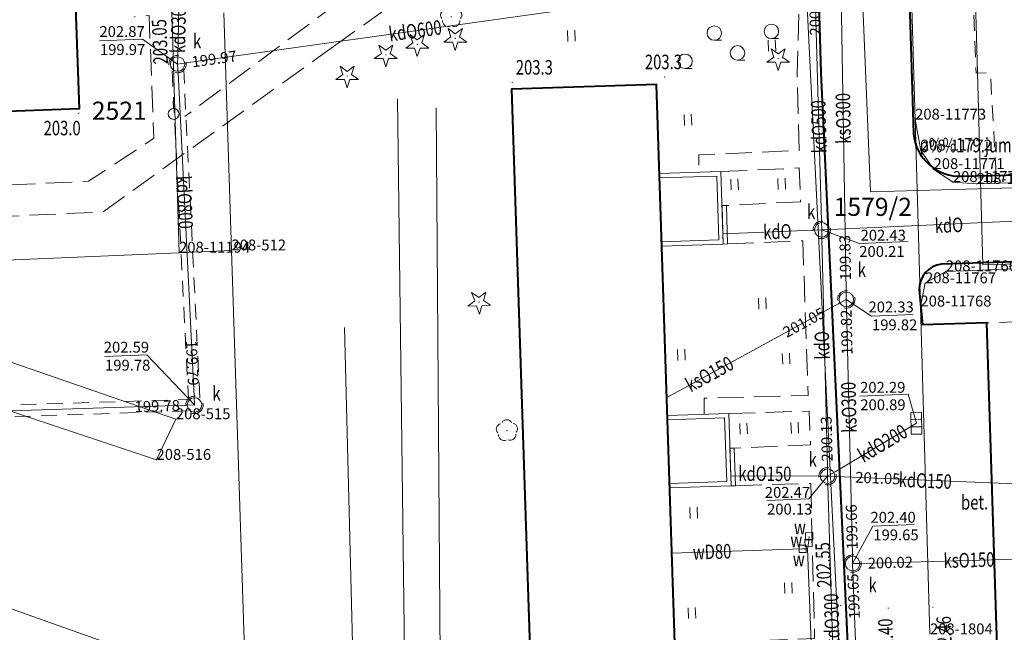
# Model space of a CAD drawing. Extents: x 7571597 to 7572970, y 5542839 to 5545253.
# Drawn here: x 7572682 to 7572750, y 5543589 to 5543632 of the extents above; entities that cross this region are included whole.
import ezdxf
from ezdxf.enums import TextEntityAlignment as Align

# ---------------------------------------------------------------- set-up
doc = ezdxf.new("R2010")
doc.units = 0
doc.header["$MEASUREMENT"] = 0
doc.linetypes.add('DGN Style 2', pattern=[1.81239, 1.087434, -0.724956])
doc.linetypes.add('DGN Style 3', pattern=[2.537346, 1.81239, -0.724956])
for name, color, linetype in [('1', 7, 'Continuous'), ('10', 7, 'Continuous'), ('11', 7, 'Continuous'), ('12', 7, 'Continuous'), ('13', 7, 'Continuous'), ('14', 7, 'Continuous'), ('15', 7, 'Continuous'), ('18', 7, 'Continuous'), ('25', 7, 'Continuous'), ('35', 7, 'Continuous'), ('36', 7, 'Continuous'), ('4', 7, 'Continuous'), ('5', 7, 'Continuous'), ('6', 7, 'Continuous'), ('7', 7, 'Continuous'), ('8', 7, 'Continuous'), ('9', 7, 'Continuous')]:
    doc.layers.add(name, color=color, linetype=linetype)
doc.styles.add('Style-ITALICS', font='ITALICS.shx')

# ---------------------------------------------------------------- blocks, each defined once
blk = doc.blocks.new('PUNOST')
at = {"layer": '5', "color": 7, "linetype": 'Continuous', "lineweight": 0}
blk.add_line((-0.016, 0.38), (-0.036, 0.88), dxfattribs=at)
blk.add_circle((0, 0), 0.375, dxfattribs=at)
blk = doc.blocks.new('PUNZG')
at = {"layer": '12', "linetype": 'Continuous', "lineweight": 0}
h = blk.add_hatch(color=3, dxfattribs=at)
edge = h.paths.add_edge_path()
edge.add_arc((0, 0), 0.045, 0, 360)
blk = doc.blocks.new('WYSTER')
at = {"layer": '25', "linetype": 'Continuous', "lineweight": 0}
h = blk.add_hatch(color=7, dxfattribs=at)
edge = h.paths.add_edge_path()
edge.add_arc((0, 0), 0.045, 0, 360)
blk = doc.blocks.new('TRAWA1')
at = {"layer": '5', "color": 3, "linetype": 'Continuous', "lineweight": 0}
for p, q in [((-0.265, 0.364), (-0.234, -0.385)), ((0.234, 0.385), (0.265, -0.364))]:
    blk.add_line(p, q, dxfattribs=at)
blk = doc.blocks.new('DRLIS1')
at = {"layer": '11', "linetype": 'Continuous', "lineweight": 0}
h = blk.add_hatch(color=3, dxfattribs=at)
edge = h.paths.add_edge_path()
edge.add_arc((0, 0), 0.045, 0, 360)
at = {"layer": '11', "color": 3, "linetype": 'Continuous', "lineweight": 0}
for centre, start, end in [((-0.015, 0.375), 30.14713, 149.85287), ((-0.362, 0.101), 102.04767, 221.95126), ((0.352, 0.13), 318.04874, 77.95233), ((-0.208, -0.312), 174.19841, 293.72291), ((0.232, -0.294), 246.27709, 5.68766)]:
    blk.add_arc(centre, 0.375, start, end, dxfattribs=at)
blk = doc.blocks.new('DRIGL1_40')
at = {"layer": '10', "linetype": 'Continuous', "lineweight": 0}
h = blk.add_hatch(color=3, dxfattribs=at)
edge = h.paths.add_edge_path()
edge.add_arc((0, 0), 0.0448, 182.34378, 542.34378)
at = {"layer": '10', "color": 3, "linetype": 'Continuous', "lineweight": 0, "flags": 128}
blk.add_lwpolyline([(-0.514, 0.65), (-0.013, 0.316), (0.459, 0.69), (0.297, 0.11), (0.798, -0.224), (0.196, -0.249), (0.034, -0.829), (-0.175, -0.264), (-0.778, -0.288), (-0.305, 0.086)], close=True, dxfattribs=at)
blk = doc.blocks.new('KRZEW1_1')
at = {"layer": '6', "color": 3, "linetype": 'Continuous', "lineweight": 0}
blk.add_line((0, -0.5), (0.5, -0.5), dxfattribs=at)
blk.add_circle((0, 0), 0.5, dxfattribs=at)
blk = doc.blocks.new('DRIGL1_52')
at = {"layer": '10', "linetype": 'Continuous', "lineweight": 0}
h = blk.add_hatch(color=3, dxfattribs=at)
edge = h.paths.add_edge_path()
edge.add_arc((0, 0), 0.0448, 180, 540)
at = {"layer": '10', "color": 3, "linetype": 'Continuous', "lineweight": 0, "flags": 128}
blk.add_lwpolyline([(-0.487, 0.671), (0, 0.317), (0.487, 0.671), (0.301, 0.098), (0.788, -0.256), (0.186, -0.256), (0, -0.829), (-0.186, -0.256), (-0.789, -0.256), (-0.301, 0.099)], close=True, dxfattribs=at)
blk = doc.blocks.new('DRLIS1_2')
at = {"layer": '11', "linetype": 'Continuous', "lineweight": 0}
h = blk.add_hatch(color=3, dxfattribs=at)
edge = h.paths.add_edge_path()
edge.add_arc((0, 0), 0.045, 0, 360)
at = {"layer": '11', "color": 3, "linetype": 'Continuous', "lineweight": 0}
for centre, start, end in [((0, 0.375), 30.14713, 149.85287), ((-0.357, 0.116), 102.04767, 221.95126), ((0.357, 0.116), 318.04874, 77.95233), ((-0.22, -0.303), 174.19841, 293.72291), ((0.22, -0.303), 246.27709, 5.68766)]:
    blk.add_arc(centre, 0.375, start, end, dxfattribs=at)
blk = doc.blocks.new('PUNWYS')
at = {"layer": '13', "linetype": 'Continuous', "lineweight": 0}
h = blk.add_hatch(color=33, dxfattribs=at)
edge = h.paths.add_edge_path()
edge.add_arc((0, 0), 0.045, 0, 360)
blk = doc.blocks.new('KARMNZ')
at = {"layer": '4', "color": 7, "linetype": 'Continuous', "lineweight": 0, "flags": 128}
blk.add_lwpolyline([(-0.249968, 0.250432), (0.250432, 0.249968), (0.250009, -0.249433), (-0.249433, -0.250009)], close=True, dxfattribs=at)
blk = doc.blocks.new('KARMNZ_36')
at = {"layer": '4', "color": 7, "linetype": 'Continuous', "lineweight": 0, "flags": 128}
blk.add_lwpolyline([(-0.26, 0.239), (0.239, 0.26), (0.26, -0.24), (-0.24, -0.26)], close=True, dxfattribs=at)
blk = doc.blocks.new('KARMNZ_14')
at = {"layer": '4', "color": 7, "linetype": 'Continuous', "lineweight": 0, "flags": 128}
blk.add_lwpolyline([(-0.249231, 0.249927), (0.250924, 0.249162), (0.250159, -0.250994), (-0.249996, -0.250229)], close=True, dxfattribs=at)
blk = doc.blocks.new('KARMNO')
at = {"layer": '4', "color": 7, "linetype": 'Continuous', "lineweight": 0}
blk.add_circle((0, 0), 0.5, dxfattribs=at)
blk = doc.blocks.new('PUNTW')
at = {"layer": '6', "linetype": 'Continuous', "lineweight": 0}
h = blk.add_hatch(color=7, dxfattribs=at)
edge = h.paths.add_edge_path()
edge.add_arc((0, 0), 0.05, 0, 360)
blk = doc.blocks.new('PUNWP')
at = {"layer": '14', "linetype": 'Continuous', "lineweight": 0}
h = blk.add_hatch(color=7, dxfattribs=at)
edge = h.paths.add_edge_path()
edge.add_arc((0, 0), 0.05, 0, 360)
blk = doc.blocks.new('KRATKA_6')
at = {"layer": '4', "color": 7, "linetype": 'Continuous', "lineweight": 0}
for p, q in [((-0.24965, -0.375695), (-0.250376, 0.374215)), ((0.249563, 0.374699), (0.249293, -0.375124))]:
    blk.add_line(p, q, dxfattribs=at)
at = {"layer": '4', "color": 7, "linetype": 'Continuous', "lineweight": 0, "flags": 128}
blk.add_lwpolyline([(-0.751225, 0.374814), (0.749416, 0.374186), (0.750142, -0.375723), (-0.750499, -0.375095)], close=True, dxfattribs=at)

msp = doc.modelspace()

# ---------------------------------------------------------------- linework, layer by layer
at = {"layer": '1', "color": 1, "linetype": 'Continuous', "lineweight": 40, "flags": 128}
for points in [[(7572672.12, 5543726.701), (7572682.067, 5543727.059), (7572685.726, 5543625.43), (7572675.774, 5543625.072)], [(7572718.884, 5543525.158), (7572728.88, 5543525.486), (7572725.544, 5543627.129), (7572715.545, 5543626.801)]]:
    msp.add_lwpolyline(points, close=True, dxfattribs=at)
at = {"layer": '12', "color": 5, "linetype": 'Continuous', "lineweight": 0, "flags": 128}
for points in [[(7572780.942, 5543594.841), (7572780.854, 5543597.357), (7572773.725, 5543597.484), (7572773.151, 5543620.627), (7572740.303, 5543619.725), (7572738.521, 5543663.277), (7572738.04, 5543690.921)], [(7572785.786, 5543611.762), (7572785.65, 5543615.779), (7572748.06, 5543614.683), (7572747.136, 5543647.764), (7572757.003, 5543647.926), (7572755.743, 5543670.749), (7572755.132, 5543672.721)], [(7572735.979, 5543595.09), (7572736.037, 5543595.475), (7572736.085, 5543595.942)], [(7572726.605, 5543594.788), (7572735.634, 5543595.084), (7572735.979, 5543595.09)], [(7572735.979, 5543595.09), (7572736.233, 5543588.041), (7572736.528, 5543580.121), (7572736.714, 5543574.868), (7572736.772, 5543573.353)]]:
    msp.add_lwpolyline(points, dxfattribs=at)
at = {"layer": '12', "color": 32, "linetype": 'Continuous', "lineweight": 0, "flags": 128}
for points in [[(7572738.073, 5543646.097), (7572738.084, 5543645.497), (7572738.635, 5543612.894), (7572738.646, 5543612.294)], [(7572692.516, 5543628.53), (7572693.11, 5543628.614), (7572735.864, 5543634.609), (7572736.458, 5543634.692)], [(7572736.948, 5543617.089), (7572736.932, 5543617.688), (7572736.475, 5543634.092), (7572736.458, 5543634.692)], [(7572692.516, 5543628.53), (7572692.528, 5543629.13), (7572692.616, 5543633.499), (7572692.628, 5543634.099)], [(7572692.516, 5543628.53), (7572692.545, 5543627.931), (7572693.649, 5543605.609), (7572693.679, 5543605.009)], [(7572736.948, 5543617.089), (7572737.548, 5543617.115), (7572751.773, 5543617.753), (7572752.372, 5543617.78)], [(7572730.132, 5543616.813), (7572736.349, 5543617.064), (7572736.948, 5543617.089)], [(7572736.948, 5543617.089), (7572736.963, 5543616.489), (7572737.339, 5543600.692), (7572737.354, 5543600.092)], [(7572738.646, 5543612.294), (7572738.119, 5543612.006), (7572726.254, 5543605.53)], [(7572738.646, 5543612.294), (7572738.66, 5543611.694), (7572739.068, 5543594.658), (7572739.082, 5543594.058)], [(7572657.709, 5543603.837), (7572658.308, 5543603.857), (7572693.079, 5543604.99), (7572693.679, 5543605.009)], [(7572737.354, 5543600.092), (7572737.869, 5543600.399), (7572743.479, 5543603.745)], [(7572730.68, 5543600.124), (7572736.754, 5543600.094), (7572737.354, 5543600.092)], [(7572737.354, 5543600.092), (7572737.371, 5543599.492), (7572737.845, 5543583.609), (7572737.863, 5543583.009)], [(7572737.354, 5543600.092), (7572737.953, 5543600.068), (7572752.56, 5543599.483)], [(7572739.082, 5543594.058), (7572739.682, 5543594.074), (7572752.761, 5543594.437)], [(7572739.082, 5543594.058), (7572739.106, 5543593.458), (7572739.77, 5543576.292), (7572739.794, 5543575.693)]]:
    msp.add_lwpolyline(points, dxfattribs=at)
at = {"layer": '14', "color": 7, "linetype": 'Continuous', "lineweight": 0, "flags": 128}
for points in [[(7572687.135, 5543630.13), (7572690.102, 5543630.252), (7572692.516, 5543628.53)], [(7572742.902, 5543616.287), (7572739.546, 5543616.15), (7572736.948, 5543617.089)], [(7572743.247, 5543611.253), (7572740.393, 5543611.136), (7572738.646, 5543612.294)], [(7572687.485, 5543608.352), (7572690.405, 5543608.471), (7572693.679, 5543605.009)], [(7572739.587, 5543605.62), (7572742.914, 5543605.757), (7572743.479, 5543603.745)], [(7572733.154, 5543598.418), (7572736.062, 5543598.537), (7572737.354, 5543600.092)], [(7572743.317, 5543596.757), (7572740.485, 5543596.641), (7572739.082, 5543594.058)]]:
    msp.add_lwpolyline(points, dxfattribs=at)
at = {"layer": '15', "color": 32, "linetype": 'DGN Style 2', "lineweight": 0}
for centre in [(7572692.516, 5543628.53), (7572736.948, 5543617.089), (7572738.646, 5543612.294), (7572693.679, 5543605.009), (7572737.354, 5543600.092), (7572739.082, 5543594.058)]:
    msp.add_circle(centre, 0.6, dxfattribs=at)
at = {"layer": '18', "color": 32, "linetype": 'DGN Style 2', "lineweight": 0, "flags": 128}
for points in [[(7572692.139, 5543628.063), (7572693.257, 5543605.437)], [(7572694.055, 5543605.476), (7572692.937, 5543628.102)], [(7572658.143, 5543604.251), (7572693.218, 5543605.394)], [(7572693.244, 5543604.595), (7572658.169, 5543603.452)]]:
    msp.add_lwpolyline(points, dxfattribs=at)
at = {"layer": '35', "color": 1, "linetype": 'Continuous', "lineweight": 0, "flags": 128}
for points in [[(7572725.746, 5543620.97), (7572729.993, 5543621.11), (7572730.156, 5543616.114), (7572725.91, 5543615.974)], [(7572725.756, 5543620.671), (7572729.703, 5543620.8), (7572729.846, 5543616.404), (7572725.9, 5543616.274)], [(7572726.294, 5543604.282), (7572730.541, 5543604.422), (7572730.704, 5543599.425), (7572726.457, 5543599.286)], [(7572726.303, 5543603.982), (7572730.251, 5543604.112), (7572730.394, 5543599.715), (7572726.448, 5543599.585)]]:
    msp.add_lwpolyline(points, dxfattribs=at)
at = {"layer": '36', "color": 1, "linetype": 'Continuous', "lineweight": 0, "flags": 128}
for points in [[(7572730.07, 5543618.762), (7572730.369, 5543618.772), (7572730.455, 5543616.124), (7572730.156, 5543616.114), (7572730.07, 5543618.762)], [(7572730.619, 5543602.023), (7572730.918, 5543602.033), (7572731.003, 5543599.436), (7572730.704, 5543599.425), (7572730.619, 5543602.023)]]:
    msp.add_lwpolyline(points, dxfattribs=at)
at = {"layer": '4', "color": 3, "linetype": 'Continuous', "lineweight": 0}
for points in [[(7572707.696, 5543626.129), (7572708.821, 5543536.776)], [(7572710.986, 5543536.944), (7572710.363, 5543625.508)], [(7572705.931, 5543535.016), (7572704.029, 5543610.347)]]:
    msp.add_lwpolyline(points, dxfattribs=at)
at = {"layer": '5', "color": 7, "linetype": 'DGN Style 2', "lineweight": 0, "flags": 128}
for points in [[(7572748.978, 5543620.998), (7572748.58, 5543627.95), (7572747.6, 5543627.9), (7572746.88, 5543645.91), (7572746.14, 5543668.78), (7572741.86, 5543668.62)], [(7572752.107, 5543610.824), (7572748.33, 5543610.669)]]:
    msp.add_lwpolyline(points, dxfattribs=at)
at = {"layer": '6', "color": 7, "linetype": 'Continuous', "lineweight": 40, "flags": 128}
for points in [[(7572741.823, 5543671.12), (7572743.271, 5543623.728)], [(7572736.905, 5543627.935), (7572735.732, 5543668.579)], [(7572743.917, 5543419.439), (7572740.303, 5543555.075), (7572736.905, 5543627.935)], [(7572746.619, 5543620.79), (7572797.02, 5543621.95)], [(7572769.109, 5543615.488), (7572745.219, 5543614.729)], [(7572743.679, 5543612.953), (7572743.902, 5543610.528)], [(7572744.751, 5543586.124), (7572749.123, 5543586.162), (7572748.33, 5543610.669), (7572743.902, 5543610.528)]]:
    msp.add_lwpolyline(points, dxfattribs=at)
at = {"layer": '6', "color": 3, "linetype": 'Continuous', "lineweight": 0, "flags": 128}
for points in [[(7572735.851, 5543634.357), (7572738.819, 5543574.562)], [(7572743.1, 5543634.774), (7572743.392, 5543624.698)], [(7572692.618, 5543615.514), (7572692.117, 5543632.157)], [(7572696.235, 5543615.672), (7572695.704, 5543632.063)], [(7572743.76, 5543611.803), (7572743.392, 5543624.698)], [(7572743.79, 5543622.563), (7572743.392, 5543624.698)], [(7572744.663, 5543621.287), (7572743.79, 5543622.563)], [(7572746, 5543620.391), (7572744.663, 5543621.287)], [(7572766.827, 5543620.873), (7572747.647, 5543620.259)], [(7572747.647, 5543620.259), (7572746, 5543620.391)], [(7572677.414, 5543614.852), (7572692.618, 5543615.514)], [(7572696.235, 5543615.672), (7572692.618, 5543615.514)], [(7572696.235, 5543615.672), (7572698.757, 5543537.915)], [(7572769.684, 5543615.126), (7572745.512, 5543614.227)], [(7572745.512, 5543614.227), (7572744.075, 5543613.407)], [(7572653.206, 5543613.851), (7572691.062, 5543601.22)], [(7572744.075, 5543613.407), (7572743.76, 5543611.803)], [(7572744.416, 5543589.182), (7572743.76, 5543611.803)], [(7572692.398, 5543604.026), (7572675.547, 5543609.842)], [(7572584.28, 5543597.53), (7572591.67, 5543598.78), (7572631.77, 5543608.45), (7572697.22, 5543585.18)], [(7572692.398, 5543604.026), (7572691.062, 5543601.22)]]:
    msp.add_lwpolyline(points, dxfattribs=at)
at = {"layer": '6', "color": 7, "linetype": 'Continuous', "lineweight": 40}
for centre, radius, start, end in [((7572746.497, 5543624.028), 3.240179, 185.300972, 272.151675), ((7572745.406, 5543613.011), 1.728269, 96.199797, 181.934119)]:
    msp.add_arc(centre, radius, start, end, dxfattribs=at)
at = {"layer": '8', "color": 7, "linetype": 'DGN Style 3', "lineweight": 0, "flags": 128}
for points in [[(7572662.202, 5543729.208), (7572664.748, 5543670.247), (7572666.345, 5543619.528), (7572686.372, 5543620.443), (7572690.884, 5543623.41), (7572690.545, 5543631.871), (7572689.548, 5543631.82)], [(7572735.445, 5543634.511), (7572735.256, 5543627.888), (7572735.393, 5543622.569), (7572728.48, 5543622.266), (7572728.484, 5543621.06)], [(7572703.274, 5543629.751), (7572707.125, 5543632.491), (7572708.393, 5543633.053)], [(7572703.62, 5543632.808), (7572693.014, 5543624.908)], [(7572703.274, 5543629.751), (7572687.379, 5543618.332), (7572664.295, 5543617.267)], [(7572729.993, 5543621.11), (7572735.391, 5543621.361), (7572735.487, 5543619.031), (7572730.369, 5543618.772)], [(7572730.455, 5543616.124), (7572735.646, 5543616.334), (7572736.005, 5543605.671), (7572728.847, 5543605.478), (7572728.85, 5543604.366)], [(7572730.541, 5543604.422), (7572736.08, 5543604.579), (7572736.183, 5543602.262), (7572730.918, 5543602.033)], [(7572731.003, 5543599.436), (7572736.194, 5543599.584), (7572736.461, 5543588.897), (7572729.527, 5543588.623), (7572729.534, 5543587.382)]]:
    msp.add_lwpolyline(points, dxfattribs=at)

# ---------------------------------------------------------------- block references
at = {"layer": '10', "color": 3, "linetype": 'Continuous', "lineweight": 0}
for name, p in [('DRIGL1_52', (7572711.672, 5543630.306)), ('DRIGL1_52', (7572709.053, 5543629.889)), ('DRIGL1_52', (7572706.875, 5543629.17)), ('DRIGL1_52', (7572733.941, 5543628.915)), ('DRIGL1_52', (7572704.21, 5543627.71)), ('DRIGL1_40', (7572713.314, 5543612.108))]:
    msp.add_blockref(name, p, dxfattribs=at)
at = {"layer": '11', "color": 3, "linetype": 'Continuous', "lineweight": 0}
for name, p in [('DRLIS1_2', (7572711.39, 5543631.8)), ('DRLIS1', (7572715.238, 5543603.24))]:
    msp.add_blockref(name, p, dxfattribs=at)
at = {"layer": '12', "color": 3, "linetype": 'Continuous', "lineweight": 0}
for p in [(7572743.392, 5543624.698), (7572743.79, 5543622.563), (7572744.663, 5543621.287), (7572746, 5543620.391), (7572747.647, 5543620.259), (7572692.618, 5543615.514), (7572696.235, 5543615.672), (7572745.512, 5543614.227), (7572744.075, 5543613.407), (7572743.76, 5543611.803), (7572692.398, 5543604.026), (7572691.062, 5543601.22)]:
    msp.add_blockref('PUNZG', p, dxfattribs=at)
at = {"layer": '13', "color": 33, "linetype": 'Continuous', "lineweight": 0}
for p in [(7572726.126, 5543627.638), (7572715.595, 5543627.262), (7572685.695, 5543625.133)]:
    msp.add_blockref('PUNWYS', p, dxfattribs=at)
at = {"layer": '14', "color": 7, "linetype": 'Continuous', "lineweight": 0}
for p in [(7572692.516, 5543628.53), (7572693.11, 5543628.614), (7572736.948, 5543617.089), (7572738.635, 5543612.894), (7572738.119, 5543612.006), (7572738.646, 5543612.294), (7572738.66, 5543611.694), (7572693.649, 5543605.609), (7572693.079, 5543604.99), (7572693.679, 5543605.009), (7572743.479, 5543603.745), (7572737.339, 5543600.692), (7572737.354, 5543600.092), (7572737.953, 5543600.068), (7572739.068, 5543594.658), (7572739.082, 5543594.058), (7572739.682, 5543594.074), (7572739.106, 5543593.458)]:
    msp.add_blockref('PUNWP', p, dxfattribs=at)
at = {"layer": '25', "color": 7, "linetype": 'Continuous', "lineweight": 0}
for p in [(7572738.253, 5543591.173), (7572741.538, 5543590.992), (7572744.623, 5543591.054)]:
    msp.add_blockref('WYSTER', p, dxfattribs=at)
at = {"layer": '4', "color": 7, "linetype": 'Continuous', "lineweight": 0}
for name, p in [('KARMNO', (7572692.516, 5543628.53)), ('KARMNO', (7572736.948, 5543617.089)), ('KARMNO', (7572738.646, 5543612.294)), ('KARMNO', (7572693.679, 5543605.009)), ('KARMNO', (7572737.354, 5543600.092)), ('KARMNZ_36', (7572736.037, 5543595.475)), ('KARMNO', (7572739.082, 5543594.058))]:
    msp.add_blockref(name, p, dxfattribs=at)
for name, p, xscale, yscale, zscale, rotation in [('KRATKA_6', (7572743.479, 5543603.745), 1.000001, 1.000001, 1.000001, 270.945865), ('KARMNZ_14', (7572736.085, 5543595.942), 1.000001, 1.000001, 1.000001, 181.037926), ('KARMNZ', (7572735.634, 5543595.084), 0.9999979999999999, 0.9999979999999999, 0.9999979999999999, 270.542423)]:
    msp.add_blockref(name, p, dxfattribs=dict(at, xscale=xscale, yscale=yscale, zscale=zscale, rotation=rotation))
at = {"layer": '5', "color": 3, "linetype": 'Continuous', "lineweight": 0}
for p in [(7572719.674, 5543630.482), (7572733.515, 5543629.809), (7572727.716, 5543624.679), (7572730.933, 5543620.226), (7572734.183, 5543620.266), (7572732.849, 5543612.004), (7572727.264, 5543608.462), (7572734.491, 5543608.2), (7572731.56, 5543603.373), (7572735.089, 5543603.425), (7572728.113, 5543597.564), (7572734.643, 5543592.381), (7572727.994, 5543590.654)]:
    msp.add_blockref('TRAWA1', p, dxfattribs=at)
at = {"layer": '5', "color": 7, "linetype": 'Continuous', "lineweight": 0}
msp.add_blockref('PUNOST', (7572692.24, 5543625.09), dxfattribs=at)
at = {"layer": '6', "color": 3, "linetype": 'Continuous', "lineweight": 0}
for p in [(7572729.538, 5543630.669), (7572733.477, 5543630.785), (7572731.137, 5543629.302), (7572727.522, 5543628.722)]:
    msp.add_blockref('KRZEW1_1', p, dxfattribs=at)
at = {"layer": '6', "color": 7, "linetype": 'Continuous', "lineweight": 0}
for p in [(7572692.516, 5543628.53), (7572736.948, 5543617.089), (7572738.646, 5543612.294), (7572693.679, 5543605.009), (7572743.479, 5543603.745), (7572737.354, 5543600.092), (7572739.082, 5543594.058)]:
    msp.add_blockref('PUNTW', p, dxfattribs=at)

# ---------------------------------------------------------------- texts
at = {"layer": '13', "color": 7, "linetype": 'Continuous', "lineweight": 13, "style": 'Style-ITALICS'}
for s, height, rotation, width, p in [('kdO300', 1.000002, 88.854136, 0.749999, (7572692.568233, 5543631.122522)), ('kdO600', 0.999996, 7.982275, 0.749997, (7572708.907897, 5543630.828734)), ('ksO300', 1.000002, 90.969647, 0.749999, (7572738.433942, 5543624.782618)), ('kdO500', 1.000002, 91.596639, 0.749999, (7572736.749342, 5543624.211543)), ('kdO800', 0.999996, 272.830847, 0.749997, (7572692.998311, 5543618.992592)), ('kdO', 0.999996, 2.566428, 0.749997, (7572745.72535, 5543617.406777)), ('kdO', 0.999996, 2.316153, 0.749997, (7572733.890687, 5543616.963237)), ('kdO', 1.000002, 91.364767, 0.749999, (7572736.973311, 5543609.121436)), ('ksO150', 0.99999, 28.626408, 0.749995, (7572729.206459, 5543607.142113)), ('ksO300', 1.000002, 91.368767, 0.749999, (7572738.823614, 5543604.844883)), ('kdO200', 1.000002, 30.811447, 0.749999, (7572741.145677, 5543602.363917)), ('kdO150', 0.99999, 359.720658, 0.749995, (7572733.030217, 5543600.263072)), ('kdO150', 1.000002, 357.706097, 0.749999, (7572744.092537, 5543599.784606)), ('wD80', 0.999996, 1.874464, 0.749997, (7572729.383903, 5543594.878513)), ('ksO150', 1.000002, 1.586242, 0.749999, (7572747.107822, 5543594.306025)), ('kdO300', 0.999996, 91.709186, 0.749997, (7572737.645332, 5543590.168153))]:
    msp.add_text(s, height=height, rotation=rotation, dxfattribs=dict(at, width=width)).set_placement(p, align=Align.MIDDLE_CENTER)
at = {"layer": '13', "color": 33, "linetype": 'Continuous', "lineweight": 0, "style": 'Style-ITALICS', "width": 0.749999}
for s, p in [('203.3', (7572724.752, 5543628.678001)), ('203.3', (7572715.847, 5543628.305001)), ('203.0', (7572683.274, 5543624.115001))]:
    msp.add_text(s, height=1.000002, dxfattribs=at).set_placement(p, align=Align.MIDDLE_LEFT)
at = {"layer": '13', "color": 3, "linetype": 'Continuous', "lineweight": 0, "style": 'Style-ITALICS'}
for s, p in [('208-11773', (7572743.392, 5543624.698)), ('208-11772', (7572743.79, 5543622.563)), ('208-11771', (7572744.663, 5543621.287)), ('208-11770', (7572746, 5543620.391)), ('208-11769', (7572747.647, 5543620.259)), ('208-11194', (7572692.618, 5543615.514)), ('208-512', (7572696.235, 5543615.672)), ('208-11766', (7572745.512, 5543614.227)), ('208-11767', (7572744.075, 5543613.407)), ('208-11768', (7572743.76, 5543611.803)), ('208-515', (7572692.398, 5543604.026)), ('208-516', (7572691.062, 5543601.22)), ('208-1804', (7572744.416, 5543589.182))]:
    msp.add_text(s, height=0.75, dxfattribs=at).set_placement(p)
at = {"layer": '14', "color": 32, "linetype": 'Continuous', "lineweight": 0, "style": 'Style-ITALICS'}
for s, height, rotation, p in [('200.12', 0.75, 91.596639, (7572736.516146, 5543630.505551)), ('199.97', 0.749994, 7.982275, (7572693.496925, 5543628.668364)), ('199.83', 0.75, 90.969644, (7572738.594054, 5543613.604654)), ('201.05', 0.749994, 28.626408, (7572734.35734, 5543609.952158)), ('199.82', 0.75, 91.368767, (7572738.704107, 5543608.466042)), ('199.79', 0.75, 272.830844, (7572693.457542, 5543609.46352)), ('199.78', 0.75, 1.866186, (7572689.553788, 5543604.874801)), ('200.13', 0.75, 91.364767, (7572737.328106, 5543601.108068)), ('201.05', 0.75, 357.706097, (7572739.26101, 5543600.020699)), ('199.66', 0.75, 91.368767, (7572739.058107, 5543595.023042)), ('200.02', 0.75, 1.586242, (7572740.120619, 5543594.085856)), ('199.65', 0.749994, 92.217047, (7572739.207284, 5543590.249493))]:
    msp.add_text(s, height=height, rotation=rotation, dxfattribs=at).set_placement(p, align=Align.MIDDLE_LEFT)
for s, p in [('199.97', (7572687.16, 5543629.531)), ('200.21', (7572739.538, 5543615.598)), ('199.82', (7572740.417, 5543610.536)), ('199.78', (7572687.51, 5543607.752)), ('200.89', (7572739.611, 5543605.021)), ('200.13', (7572733.179, 5543597.818)), ('199.65', (7572740.51, 5543596.042))]:
    msp.add_text(s, height=0.75, dxfattribs=at).set_placement(p, align=Align.MIDDLE_LEFT)
at = {"layer": '15', "color": 3, "linetype": 'Continuous', "lineweight": 13, "style": 'Style-ITALICS'}
msp.add_text('1579/2', height=1.249998, dxfattribs=at).set_placement((7572740.474392, 5543618.679999), align=Align.MIDDLE_CENTER)
at = {"layer": '25', "color": 7, "linetype": 'Continuous', "lineweight": 0, "style": 'Style-ITALICS'}
for s, height, rotation, width, p in [('203.05', 1.000002, 92.296422, 0.749999, (7572691.289848, 5543630.067509)), ('202.55', 1.000002, 92.670542, 0.749999, (7572737.068853, 5543593.969743)), ('202.40', 0.999996, 91.873506, 0.749997, (7572741.378022, 5543588.709055)), ('202.46', 0.999996, 91.873506, 0.749997, (7572745.405408, 5543588.873251))]:
    msp.add_text(s, height=height, rotation=rotation, dxfattribs=dict(at, width=width)).set_placement(p, align=Align.MIDDLE_CENTER)
at = {"layer": '5', "color": 7, "linetype": 'Continuous', "lineweight": 13, "style": 'Style-ITALICS', "width": 0.749999}
for s, p in [('k', (7572693.583, 5543630.120001)), ('k', (7572735.932, 5543618.343001)), ('k', (7572739.436, 5543614.343001)), ('k', (7572694.917, 5543605.805001)), ('k', (7572736.046, 5543601.241001)), ('w', (7572735.033, 5543596.582001)), ('w', (7572734.784, 5543595.689001)), ('w', (7572734.955, 5543594.375001)), ('k', (7572740.178, 5543592.574001))]:
    msp.add_text(s, height=1.000002, dxfattribs=at).set_placement(p, align=Align.MIDDLE_LEFT)
at = {"layer": '5', "color": 7, "linetype": 'Continuous', "lineweight": 0, "style": 'Style-ITALICS'}
msp.add_text('%%u2521%%u', height=1.249998, dxfattribs=at).set_placement((7572686.6, 5543625.310999), align=Align.MIDDLE_LEFT)
at = {"layer": '6', "color": 7, "linetype": 'Continuous', "lineweight": 0, "style": 'Style-ITALICS'}
for s, p in [('202.87', (7572687.124, 5543630.401)), ('202.43', (7572739.63, 5543616.346)), ('202.33', (7572740.176, 5543611.395)), ('202.59', (7572687.423, 5543608.619)), ('202.29', (7572739.597, 5543605.847)), ('202.47', (7572733.024, 5543598.598)), ('202.40', (7572740.311, 5543596.881))]:
    msp.add_text(s, height=0.75, dxfattribs=at).set_placement(p)
at = {"layer": '7', "color": 7, "linetype": 'Continuous', "lineweight": 0, "style": 'Style-ITALICS', "width": 0.749997}
msp.add_text('bet.', height=0.999996, rotation=0.368067, dxfattribs=at).set_placement((7572747.492745, 5543598.291786), align=Align.MIDDLE_CENTER)
at = {"layer": '9', "color": 7, "linetype": 'Continuous', "lineweight": 0, "style": 'Style-ITALICS', "width": 0.749999}
msp.add_text('p%%179.jumbo', height=1.000002, dxfattribs=at).set_placement((7572747.504475, 5543622.939001), align=Align.MIDDLE_CENTER)

doc.saveas('drawing.dxf')
